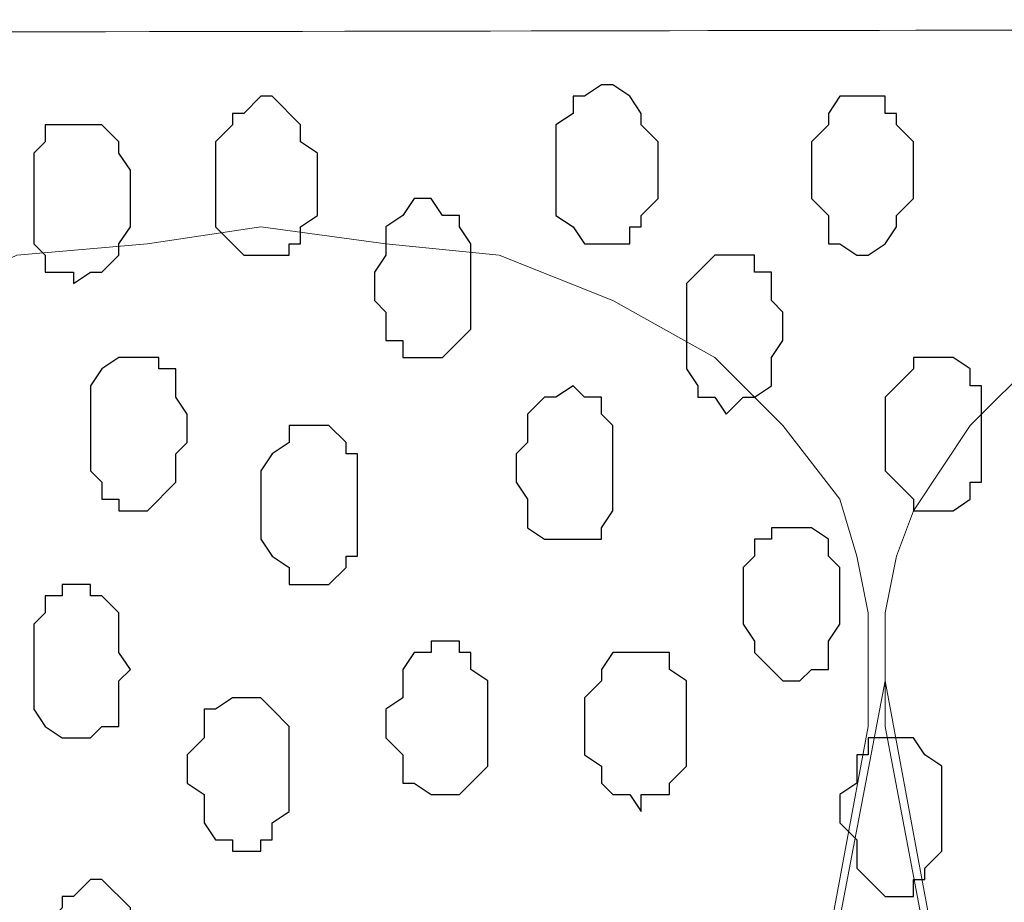
# Model space of a CAD drawing. Units: centimetres. Extents: x -8.5 to 8.6, y -9.6 to 13.4.
# Drawn here: x 5.1 to 5.4, y 0 to 0.3 of the extents above; entities that cross this region are included whole.
import ezdxf

# ---------------------------------------------------------------- set-up
doc = ezdxf.new("R2010")
doc.units = ezdxf.units.CM
doc.header["$MEASUREMENT"] = 0
doc.layers.add('Layer 1', color=7, linetype='Continuous')

msp = doc.modelspace()

# ---------------------------------------------------------------- linework, layer by layer
at = {"layer": 'Layer 1', "lineweight": 9}
for points, knots in [([(-0.63554, 0.43956), (2.54927, 0.43956), (5.83918, 0.43956), (5.83918, 0.43956), (5.83918, 0.43956), (5.83918, 0.43956), (5.83918, 0.30198), (5.83918, 0.30198), (5.83918, 0.30198), (2.61108, 0.29637), (-0.54529, 0.29089)], [0.6210072, 0.6210072, 0.6210072, 0.6210072, 0.75, 0.75, 0.75, 0.75, 1, 1, 1, 1.1277778, 1.1277778, 1.1277778, 1.1277778]), ([(-0.54529, 0.29089), (2.62391, 0.29639), (5.83918, 0.30198), (5.83918, 0.30198), (5.83918, 0.30198), (5.83918, 0.30198), (5.85968, -1.39347), (5.85968, -1.39347), (5.85968, -1.39347), (5.85968, -1.39347), (3.28103, -1.39347), (0.47722, -1.39347)], [0.1221668, 0.1221668, 0.1221668, 0.1221668, 0.25, 0.25, 0.25, 0.25, 0.5, 0.5, 0.5, 0.5, 0.6141201, 0.6141201, 0.6141201, 0.6141201]), ([(5.15549, -1.15429), (5.15549, -1.15429), (5.37774, 0.04163), (5.37774, 0.04163), (5.37774, 0.04163), (5.37774, 0.04163), (5.37774, 0.08396), (5.37774, 0.08396), (5.37774, 0.08396), (5.37774, 0.08396), (5.37351, 0.10513), (5.37351, 0.10513), (5.37351, 0.10513), (5.37351, 0.10513), (5.36716, 0.12629), (5.36716, 0.12629), (5.36716, 0.12629), (5.36716, 0.12629), (5.34599, 0.15381), (5.34599, 0.15381), (5.34599, 0.15381), (5.34599, 0.15381), (5.32059, 0.17921), (5.32059, 0.17921), (5.32059, 0.17921), (5.32059, 0.17921), (5.28249, 0.20038), (5.28249, 0.20038), (5.28249, 0.20038), (5.28249, 0.20038), (5.24016, 0.21731), (5.24016, 0.21731), (5.24016, 0.21731), (5.24016, 0.21731), (5.19783, 0.22154), (5.19783, 0.22154), (5.19783, 0.22154), (5.19783, 0.22154), (5.15126, 0.22789), (5.15126, 0.22789), (5.15126, 0.22789), (5.15126, 0.22789), (5.10893, 0.22154), (5.10893, 0.22154), (5.10893, 0.22154), (5.10893, 0.22154), (5.06024, 0.21731), (5.06024, 0.21731), (5.06024, 0.21731), (5.06024, 0.21731), (5.02426, 0.20038), (5.02426, 0.20038), (5.02426, 0.20038), (5.02426, 0.20038), (4.98616, 0.17921), (4.98616, 0.17921), (4.98616, 0.17921), (4.98616, 0.17921), (4.96076, 0.15381), (4.96076, 0.15381), (4.96076, 0.15381), (4.96076, 0.15381), (4.93959, 0.12206), (4.93959, 0.12206), (4.93959, 0.12206), (4.93959, 0.12206), (4.93324, 0.10513), (4.93324, 0.10513), (4.93324, 0.10513), (4.93324, 0.10513), (4.92901, 0.08396), (4.92901, 0.08396), (4.92901, 0.08396), (4.92901, 0.08396), (4.92901, 0.04163), (4.92901, 0.04163), (4.92901, 0.04163), (4.92901, 0.04163), (5.15549, -1.15429), (5.15549, -1.15429)], [0, 0, 0, 0, 0.05, 0.05, 0.05, 0.05, 0.1, 0.1, 0.1, 0.1, 0.15, 0.15, 0.15, 0.15, 0.2, 0.2, 0.2, 0.2, 0.25, 0.25, 0.25, 0.25, 0.3, 0.3, 0.3, 0.3, 0.35, 0.35, 0.35, 0.35, 0.4, 0.4, 0.4, 0.4, 0.45, 0.45, 0.45, 0.45, 0.5, 0.5, 0.5, 0.5, 0.55, 0.55, 0.55, 0.55, 0.6, 0.6, 0.6, 0.6, 0.65, 0.65, 0.65, 0.65, 0.7, 0.7, 0.7, 0.7, 0.75, 0.75, 0.75, 0.75, 0.8, 0.8, 0.8, 0.8, 0.85, 0.85, 0.85, 0.85, 0.9, 0.9, 0.9, 0.9, 0.95, 0.95, 0.95, 0.95, 1, 1, 1, 1]), ([(5.61058, -1.15429), (5.61058, -1.15429), (5.83494, 0.04163), (5.83494, 0.04163), (5.83494, 0.04163), (5.83494, 0.04163), (5.83918, 0.06279), (5.83918, 0.06279), (5.83918, 0.06279), (5.83918, 0.06279), (5.83494, 0.08396), (5.83494, 0.08396), (5.83494, 0.08396), (5.83494, 0.08396), (5.83494, 0.10513), (5.83494, 0.10513), (5.83494, 0.10513), (5.83494, 0.10513), (5.82436, 0.12206), (5.82436, 0.12206), (5.82436, 0.12206), (5.82436, 0.12206), (5.80108, 0.15381), (5.80108, 0.15381), (5.80108, 0.15381), (5.80108, 0.15381), (5.77568, 0.17921), (5.77568, 0.17921), (5.77568, 0.17921), (5.77568, 0.17921), (5.73758, 0.20038), (5.73758, 0.20038), (5.73758, 0.20038), (5.73758, 0.20038), (5.69524, 0.21731), (5.69524, 0.21731), (5.69524, 0.21731), (5.69524, 0.21731), (5.65291, 0.22154), (5.65291, 0.22154), (5.65291, 0.22154), (5.65291, 0.22154), (5.60634, 0.22789), (5.60634, 0.22789), (5.60634, 0.22789), (5.60634, 0.22789), (5.56401, 0.22154), (5.56401, 0.22154), (5.56401, 0.22154), (5.56401, 0.22154), (5.52168, 0.21731), (5.52168, 0.21731), (5.52168, 0.21731), (5.52168, 0.21731), (5.47934, 0.20038), (5.47934, 0.20038), (5.47934, 0.20038), (5.47934, 0.20038), (5.44124, 0.17921), (5.44124, 0.17921), (5.44124, 0.17921), (5.44124, 0.17921), (5.41584, 0.15381), (5.41584, 0.15381), (5.41584, 0.15381), (5.41584, 0.15381), (5.39468, 0.12206), (5.39468, 0.12206), (5.39468, 0.12206), (5.39468, 0.12206), (5.38833, 0.10513), (5.38833, 0.10513), (5.38833, 0.10513), (5.38833, 0.10513), (5.38409, 0.08396), (5.38409, 0.08396), (5.38409, 0.08396), (5.38409, 0.08396), (5.38409, 0.04163), (5.38409, 0.04163), (5.38409, 0.04163), (5.38409, 0.04163), (5.61058, -1.15429), (5.61058, -1.15429)], [0, 0, 0, 0, 0.047619, 0.047619, 0.047619, 0.047619, 0.095238, 0.095238, 0.095238, 0.095238, 0.142857, 0.142857, 0.142857, 0.142857, 0.190476, 0.190476, 0.190476, 0.190476, 0.238095, 0.238095, 0.238095, 0.238095, 0.285714, 0.285714, 0.285714, 0.285714, 0.333333, 0.333333, 0.333333, 0.333333, 0.380952, 0.380952, 0.380952, 0.380952, 0.428571, 0.428571, 0.428571, 0.428571, 0.47619, 0.47619, 0.47619, 0.47619, 0.52381, 0.52381, 0.52381, 0.52381, 0.571429, 0.571429, 0.571429, 0.571429, 0.619048, 0.619048, 0.619048, 0.619048, 0.666667, 0.666667, 0.666667, 0.666667, 0.714286, 0.714286, 0.714286, 0.714286, 0.761905, 0.761905, 0.761905, 0.761905, 0.809524, 0.809524, 0.809524, 0.809524, 0.857143, 0.857143, 0.857143, 0.857143, 0.904762, 0.904762, 0.904762, 0.904762, 0.952381, 0.952381, 0.952381, 0.952381, 1, 1, 1, 1]), ([(5.38409, 0.05856), (5.38409, 0.05856), (5.60634, -1.13947), (5.60634, -1.13947), (5.60634, -1.13947), (5.60634, -1.13947), (5.60634, -1.18181), (5.60634, -1.18181), (5.60634, -1.18181), (5.60634, -1.18181), (5.59999, -1.20297), (5.59999, -1.20297), (5.59999, -1.20297), (5.59999, -1.20297), (5.59576, -1.21779), (5.59576, -1.21779), (5.59576, -1.21779), (5.59576, -1.21779), (5.57459, -1.24954), (5.57459, -1.24954), (5.57459, -1.24954), (5.57459, -1.24954), (5.54708, -1.27706), (5.54708, -1.27706), (5.54708, -1.27706), (5.54708, -1.27706), (5.51109, -1.29822), (5.51109, -1.29822), (5.51109, -1.29822), (5.51109, -1.29822), (5.46876, -1.30881), (5.46876, -1.30881), (5.46876, -1.30881), (5.46876, -1.30881), (5.42643, -1.31939), (5.42643, -1.31939), (5.42643, -1.31939), (5.42643, -1.31939), (5.37774, -1.32362), (5.37774, -1.32362), (5.37774, -1.32362), (5.37774, -1.32362), (5.33541, -1.31939), (5.33541, -1.31939), (5.33541, -1.31939), (5.33541, -1.31939), (5.28884, -1.30881), (5.28884, -1.30881), (5.28884, -1.30881), (5.28884, -1.30881), (5.25074, -1.29822), (5.25074, -1.29822), (5.25074, -1.29822), (5.25074, -1.29822), (5.21476, -1.27706), (5.21476, -1.27706), (5.21476, -1.27706), (5.21476, -1.27706), (5.18724, -1.24954), (5.18724, -1.24954), (5.18724, -1.24954), (5.18724, -1.24954), (5.16608, -1.21779), (5.16608, -1.21779), (5.16608, -1.21779), (5.16608, -1.21779), (5.16184, -1.20297), (5.16184, -1.20297), (5.16184, -1.20297), (5.16184, -1.20297), (5.15549, -1.18181), (5.15549, -1.18181), (5.15549, -1.18181), (5.15549, -1.18181), (5.15549, -1.13947), (5.15549, -1.13947), (5.15549, -1.13947), (5.15549, -1.13947), (5.38409, 0.05856), (5.38409, 0.05856)], [0, 0, 0, 0, 0.05, 0.05, 0.05, 0.05, 0.1, 0.1, 0.1, 0.1, 0.15, 0.15, 0.15, 0.15, 0.2, 0.2, 0.2, 0.2, 0.25, 0.25, 0.25, 0.25, 0.3, 0.3, 0.3, 0.3, 0.35, 0.35, 0.35, 0.35, 0.4, 0.4, 0.4, 0.4, 0.45, 0.45, 0.45, 0.45, 0.5, 0.5, 0.5, 0.5, 0.55, 0.55, 0.55, 0.55, 0.6, 0.6, 0.6, 0.6, 0.65, 0.65, 0.65, 0.65, 0.7, 0.7, 0.7, 0.7, 0.75, 0.75, 0.75, 0.75, 0.8, 0.8, 0.8, 0.8, 0.85, 0.85, 0.85, 0.85, 0.9, 0.9, 0.9, 0.9, 0.95, 0.95, 0.95, 0.95, 1, 1, 1, 1]), ([(4.92901, 0.05221), (4.92901, 0.05221), (5.15126, -1.14371), (5.15126, -1.14371), (5.15126, -1.14371), (5.15126, -1.14371), (5.15549, -1.16487), (5.15549, -1.16487), (5.15549, -1.16487), (5.15549, -1.16487), (5.15126, -1.18604), (5.15126, -1.18604), (5.15126, -1.18604), (5.15126, -1.18604), (5.14491, -1.20721), (5.14491, -1.20721), (5.14491, -1.20721), (5.14491, -1.20721), (5.14068, -1.22414), (5.14068, -1.22414), (5.14068, -1.22414), (5.14068, -1.22414), (5.11951, -1.25589), (5.11951, -1.25589), (5.11951, -1.25589), (5.11951, -1.25589), (5.09199, -1.28129), (5.09199, -1.28129), (5.09199, -1.28129), (5.09199, -1.28129), (5.05601, -1.29822), (5.05601, -1.29822), (5.05601, -1.29822), (5.05601, -1.29822), (5.01368, -1.31304), (5.01368, -1.31304), (5.01368, -1.31304), (5.01368, -1.31304), (4.97134, -1.32362), (4.97134, -1.32362), (4.97134, -1.32362), (4.97134, -1.32362), (4.88033, -1.32362), (4.88033, -1.32362), (4.88033, -1.32362), (4.88033, -1.32362), (4.83799, -1.31304), (4.83799, -1.31304), (4.83799, -1.31304), (4.83799, -1.31304), (4.79566, -1.29822), (4.79566, -1.29822), (4.79566, -1.29822), (4.79566, -1.29822), (4.75756, -1.28129), (4.75756, -1.28129), (4.75756, -1.28129), (4.75756, -1.28129), (4.73216, -1.25589), (4.73216, -1.25589), (4.73216, -1.25589), (4.73216, -1.25589), (4.71099, -1.22414), (4.71099, -1.22414), (4.71099, -1.22414), (4.71099, -1.22414), (4.70464, -1.20297), (4.70464, -1.20297), (4.70464, -1.20297), (4.70464, -1.20297), (4.70041, -1.18604), (4.70041, -1.18604), (4.70041, -1.18604), (4.70041, -1.18604), (4.70041, -1.14371), (4.70041, -1.14371), (4.70041, -1.14371), (4.70041, -1.14371), (4.92901, 0.05221), (4.92901, 0.05221)], [0, 0, 0, 0, 0.05, 0.05, 0.05, 0.05, 0.1, 0.1, 0.1, 0.1, 0.15, 0.15, 0.15, 0.15, 0.2, 0.2, 0.2, 0.2, 0.25, 0.25, 0.25, 0.25, 0.3, 0.3, 0.3, 0.3, 0.35, 0.35, 0.35, 0.35, 0.4, 0.4, 0.4, 0.4, 0.45, 0.45, 0.45, 0.45, 0.5, 0.5, 0.5, 0.5, 0.55, 0.55, 0.55, 0.55, 0.6, 0.6, 0.6, 0.6, 0.65, 0.65, 0.65, 0.65, 0.7, 0.7, 0.7, 0.7, 0.75, 0.75, 0.75, 0.75, 0.8, 0.8, 0.8, 0.8, 0.85, 0.85, 0.85, 0.85, 0.9, 0.9, 0.9, 0.9, 0.95, 0.95, 0.95, 0.95, 1, 1, 1, 1])]:
    msp.add_open_spline(points, degree=3, knots=knots, dxfattribs=at)
at = {"layer": 'Layer 1', "color": 8}
for points in [[(5.27826, 0.28081), (5.27826, 0.28081), (5.28249, 0.28081), (5.28249, 0.28081), (5.28249, 0.28081), (5.28249, 0.28081), (5.28884, 0.27658), (5.28884, 0.27658), (5.28884, 0.27658), (5.28884, 0.27658), (5.29308, 0.27023), (5.29308, 0.27023), (5.29308, 0.27023), (5.29308, 0.27023), (5.29308, 0.26599), (5.29308, 0.26599), (5.29308, 0.26599), (5.29308, 0.26599), (5.29943, 0.25964), (5.29943, 0.25964), (5.29943, 0.25964), (5.29943, 0.25964), (5.29943, 0.23848), (5.29943, 0.23848), (5.29943, 0.23848), (5.29943, 0.23848), (5.29308, 0.23213), (5.29308, 0.23213), (5.29308, 0.23213), (5.29308, 0.23213), (5.29308, 0.22789), (5.29308, 0.22789), (5.29308, 0.22789), (5.29308, 0.22789), (5.28884, 0.22789), (5.28884, 0.22789), (5.28884, 0.22789), (5.28884, 0.22789), (5.28884, 0.22154), (5.28884, 0.22154), (5.28884, 0.22154), (5.28884, 0.22154), (5.27191, 0.22154), (5.27191, 0.22154), (5.27191, 0.22154), (5.27191, 0.22154), (5.26768, 0.22789), (5.26768, 0.22789), (5.26768, 0.22789), (5.26768, 0.22789), (5.26133, 0.23213), (5.26133, 0.23213), (5.26133, 0.23213), (5.26133, 0.23213), (5.26133, 0.26599), (5.26133, 0.26599), (5.26133, 0.26599), (5.26133, 0.26599), (5.26768, 0.27023), (5.26768, 0.27023), (5.26768, 0.27023), (5.26768, 0.27023), (5.26768, 0.27658), (5.26768, 0.27658), (5.26768, 0.27658), (5.26768, 0.27658), (5.27191, 0.27658), (5.27191, 0.27658), (5.27191, 0.27658), (5.27191, 0.27658), (5.27826, 0.28081), (5.27826, 0.28081)], [(5.10258, 0.17921), (5.10258, 0.17921), (5.11316, 0.17921), (5.11316, 0.17921), (5.11316, 0.17921), (5.11316, 0.17921), (5.11316, 0.17498), (5.11316, 0.17498), (5.11316, 0.17498), (5.11316, 0.17498), (5.11951, 0.17498), (5.11951, 0.17498), (5.11951, 0.17498), (5.11951, 0.17498), (5.11951, 0.16439), (5.11951, 0.16439), (5.11951, 0.16439), (5.11951, 0.16439), (5.12374, 0.15804), (5.12374, 0.15804), (5.12374, 0.15804), (5.12374, 0.15804), (5.12374, 0.14746), (5.12374, 0.14746), (5.12374, 0.14746), (5.12374, 0.14746), (5.11951, 0.14323), (5.11951, 0.14323), (5.11951, 0.14323), (5.11951, 0.14323), (5.11951, 0.13264), (5.11951, 0.13264), (5.11951, 0.13264), (5.11951, 0.13264), (5.10893, 0.12206), (5.10893, 0.12206), (5.10893, 0.12206), (5.10893, 0.12206), (5.09834, 0.12206), (5.09834, 0.12206), (5.09834, 0.12206), (5.09834, 0.12206), (5.09834, 0.12629), (5.09834, 0.12629), (5.09834, 0.12629), (5.09834, 0.12629), (5.09199, 0.12629), (5.09199, 0.12629), (5.09199, 0.12629), (5.09199, 0.12629), (5.09199, 0.13264), (5.09199, 0.13264), (5.09199, 0.13264), (5.09199, 0.13264), (5.08776, 0.13688), (5.08776, 0.13688), (5.08776, 0.13688), (5.08776, 0.13688), (5.08776, 0.16863), (5.08776, 0.16863), (5.08776, 0.16863), (5.08776, 0.16863), (5.09199, 0.17498), (5.09199, 0.17498), (5.09199, 0.17498), (5.09199, 0.17498), (5.09834, 0.17921), (5.09834, 0.17921), (5.09834, 0.17921), (5.09834, 0.17921), (5.10258, 0.17921), (5.10258, 0.17921)]]:
    msp.add_open_spline(points, degree=3, knots=[0, 0, 0, 0, 0.055556, 0.055556, 0.055556, 0.055556, 0.111111, 0.111111, 0.111111, 0.111111, 0.166667, 0.166667, 0.166667, 0.166667, 0.222222, 0.222222, 0.222222, 0.222222, 0.277778, 0.277778, 0.277778, 0.277778, 0.333333, 0.333333, 0.333333, 0.333333, 0.388889, 0.388889, 0.388889, 0.388889, 0.444444, 0.444444, 0.444444, 0.444444, 0.5, 0.5, 0.5, 0.5, 0.555556, 0.555556, 0.555556, 0.555556, 0.611111, 0.611111, 0.611111, 0.611111, 0.666667, 0.666667, 0.666667, 0.666667, 0.722222, 0.722222, 0.722222, 0.722222, 0.777778, 0.777778, 0.777778, 0.777778, 0.833333, 0.833333, 0.833333, 0.833333, 0.888889, 0.888889, 0.888889, 0.888889, 0.944444, 0.944444, 0.944444, 0.944444, 1, 1, 1, 1], dxfattribs=at)
at = {"layer": 'Layer 1', "color": 253}
for points, knots in [([(5.15126, 0.27658), (5.15126, 0.27658), (5.15549, 0.27658), (5.15549, 0.27658), (5.15549, 0.27658), (5.15549, 0.27658), (5.16608, 0.26599), (5.16608, 0.26599), (5.16608, 0.26599), (5.16608, 0.26599), (5.16608, 0.25964), (5.16608, 0.25964), (5.16608, 0.25964), (5.16608, 0.25964), (5.17243, 0.25541), (5.17243, 0.25541), (5.17243, 0.25541), (5.17243, 0.25541), (5.17243, 0.23213), (5.17243, 0.23213), (5.17243, 0.23213), (5.17243, 0.23213), (5.16608, 0.22789), (5.16608, 0.22789), (5.16608, 0.22789), (5.16608, 0.22789), (5.16608, 0.22154), (5.16608, 0.22154), (5.16608, 0.22154), (5.16608, 0.22154), (5.16184, 0.22154), (5.16184, 0.22154), (5.16184, 0.22154), (5.16184, 0.22154), (5.16184, 0.21731), (5.16184, 0.21731), (5.16184, 0.21731), (5.16184, 0.21731), (5.14491, 0.21731), (5.14491, 0.21731), (5.14491, 0.21731), (5.14491, 0.21731), (5.14068, 0.22154), (5.14068, 0.22154), (5.14068, 0.22154), (5.14068, 0.22154), (5.13433, 0.22789), (5.13433, 0.22789), (5.13433, 0.22789), (5.13433, 0.22789), (5.13433, 0.25964), (5.13433, 0.25964), (5.13433, 0.25964), (5.13433, 0.25964), (5.14068, 0.26599), (5.14068, 0.26599), (5.14068, 0.26599), (5.14068, 0.26599), (5.14068, 0.27023), (5.14068, 0.27023), (5.14068, 0.27023), (5.14068, 0.27023), (5.14491, 0.27023), (5.14491, 0.27023), (5.14491, 0.27023), (5.14491, 0.27023), (5.15126, 0.27658), (5.15126, 0.27658)], [0, 0, 0, 0, 0.058824, 0.058824, 0.058824, 0.058824, 0.117647, 0.117647, 0.117647, 0.117647, 0.176471, 0.176471, 0.176471, 0.176471, 0.235294, 0.235294, 0.235294, 0.235294, 0.294118, 0.294118, 0.294118, 0.294118, 0.352941, 0.352941, 0.352941, 0.352941, 0.411765, 0.411765, 0.411765, 0.411765, 0.470588, 0.470588, 0.470588, 0.470588, 0.529412, 0.529412, 0.529412, 0.529412, 0.588235, 0.588235, 0.588235, 0.588235, 0.647059, 0.647059, 0.647059, 0.647059, 0.705882, 0.705882, 0.705882, 0.705882, 0.764706, 0.764706, 0.764706, 0.764706, 0.823529, 0.823529, 0.823529, 0.823529, 0.882353, 0.882353, 0.882353, 0.882353, 0.941176, 0.941176, 0.941176, 0.941176, 1, 1, 1, 1]), ([(5.37351, 0.27658), (5.37351, 0.27658), (5.38409, 0.27658), (5.38409, 0.27658), (5.38409, 0.27658), (5.38409, 0.27658), (5.38409, 0.27023), (5.38409, 0.27023), (5.38409, 0.27023), (5.38409, 0.27023), (5.38833, 0.27023), (5.38833, 0.27023), (5.38833, 0.27023), (5.38833, 0.27023), (5.38833, 0.26599), (5.38833, 0.26599), (5.38833, 0.26599), (5.38833, 0.26599), (5.39468, 0.25964), (5.39468, 0.25964), (5.39468, 0.25964), (5.39468, 0.25964), (5.39468, 0.23848), (5.39468, 0.23848), (5.39468, 0.23848), (5.39468, 0.23848), (5.38833, 0.23213), (5.38833, 0.23213), (5.38833, 0.23213), (5.38833, 0.23213), (5.38833, 0.22789), (5.38833, 0.22789), (5.38833, 0.22789), (5.38833, 0.22789), (5.38409, 0.22154), (5.38409, 0.22154), (5.38409, 0.22154), (5.38409, 0.22154), (5.37774, 0.21731), (5.37774, 0.21731), (5.37774, 0.21731), (5.37774, 0.21731), (5.37351, 0.21731), (5.37351, 0.21731), (5.37351, 0.21731), (5.37351, 0.21731), (5.36716, 0.22154), (5.36716, 0.22154), (5.36716, 0.22154), (5.36716, 0.22154), (5.36293, 0.22154), (5.36293, 0.22154), (5.36293, 0.22154), (5.36293, 0.22154), (5.36293, 0.23213), (5.36293, 0.23213), (5.36293, 0.23213), (5.36293, 0.23213), (5.35658, 0.23848), (5.35658, 0.23848), (5.35658, 0.23848), (5.35658, 0.23848), (5.35658, 0.25964), (5.35658, 0.25964), (5.35658, 0.25964), (5.35658, 0.25964), (5.36293, 0.26599), (5.36293, 0.26599), (5.36293, 0.26599), (5.36293, 0.26599), (5.36293, 0.27023), (5.36293, 0.27023), (5.36293, 0.27023), (5.36293, 0.27023), (5.36716, 0.27658), (5.36716, 0.27658), (5.36716, 0.27658), (5.36716, 0.27658), (5.37351, 0.27658), (5.37351, 0.27658)], [0, 0, 0, 0, 0.05, 0.05, 0.05, 0.05, 0.1, 0.1, 0.1, 0.1, 0.15, 0.15, 0.15, 0.15, 0.2, 0.2, 0.2, 0.2, 0.25, 0.25, 0.25, 0.25, 0.3, 0.3, 0.3, 0.3, 0.35, 0.35, 0.35, 0.35, 0.4, 0.4, 0.4, 0.4, 0.45, 0.45, 0.45, 0.45, 0.5, 0.5, 0.5, 0.5, 0.55, 0.55, 0.55, 0.55, 0.6, 0.6, 0.6, 0.6, 0.65, 0.65, 0.65, 0.65, 0.7, 0.7, 0.7, 0.7, 0.75, 0.75, 0.75, 0.75, 0.8, 0.8, 0.8, 0.8, 0.85, 0.85, 0.85, 0.85, 0.9, 0.9, 0.9, 0.9, 0.95, 0.95, 0.95, 0.95, 1, 1, 1, 1]), ([(5.08141, 0.26599), (5.08141, 0.26599), (5.09199, 0.26599), (5.09199, 0.26599), (5.09199, 0.26599), (5.09199, 0.26599), (5.09834, 0.25964), (5.09834, 0.25964), (5.09834, 0.25964), (5.09834, 0.25964), (5.09834, 0.25541), (5.09834, 0.25541), (5.09834, 0.25541), (5.09834, 0.25541), (5.10258, 0.24906), (5.10258, 0.24906), (5.10258, 0.24906), (5.10258, 0.24906), (5.10258, 0.22789), (5.10258, 0.22789), (5.10258, 0.22789), (5.10258, 0.22789), (5.09834, 0.22154), (5.09834, 0.22154), (5.09834, 0.22154), (5.09834, 0.22154), (5.09834, 0.21731), (5.09834, 0.21731), (5.09834, 0.21731), (5.09834, 0.21731), (5.09199, 0.21096), (5.09199, 0.21096), (5.09199, 0.21096), (5.09199, 0.21096), (5.08776, 0.21096), (5.08776, 0.21096), (5.08776, 0.21096), (5.08776, 0.21096), (5.08141, 0.20673), (5.08141, 0.20673), (5.08141, 0.20673), (5.08141, 0.20673), (5.08141, 0.21096), (5.08141, 0.21096), (5.08141, 0.21096), (5.08141, 0.21096), (5.07083, 0.21096), (5.07083, 0.21096), (5.07083, 0.21096), (5.07083, 0.21096), (5.07083, 0.21731), (5.07083, 0.21731), (5.07083, 0.21731), (5.07083, 0.21731), (5.06659, 0.22154), (5.06659, 0.22154), (5.06659, 0.22154), (5.06659, 0.22154), (5.06659, 0.25541), (5.06659, 0.25541), (5.06659, 0.25541), (5.06659, 0.25541), (5.07083, 0.25964), (5.07083, 0.25964), (5.07083, 0.25964), (5.07083, 0.25964), (5.07083, 0.26599), (5.07083, 0.26599), (5.07083, 0.26599), (5.07083, 0.26599), (5.08141, 0.26599), (5.08141, 0.26599)], [0, 0, 0, 0, 0.055556, 0.055556, 0.055556, 0.055556, 0.111111, 0.111111, 0.111111, 0.111111, 0.166667, 0.166667, 0.166667, 0.166667, 0.222222, 0.222222, 0.222222, 0.222222, 0.277778, 0.277778, 0.277778, 0.277778, 0.333333, 0.333333, 0.333333, 0.333333, 0.388889, 0.388889, 0.388889, 0.388889, 0.444444, 0.444444, 0.444444, 0.444444, 0.5, 0.5, 0.5, 0.5, 0.555556, 0.555556, 0.555556, 0.555556, 0.611111, 0.611111, 0.611111, 0.611111, 0.666667, 0.666667, 0.666667, 0.666667, 0.722222, 0.722222, 0.722222, 0.722222, 0.777778, 0.777778, 0.777778, 0.777778, 0.833333, 0.833333, 0.833333, 0.833333, 0.888889, 0.888889, 0.888889, 0.888889, 0.944444, 0.944444, 0.944444, 0.944444, 1, 1, 1, 1]), ([(5.32483, 0.21731), (5.32483, 0.21731), (5.33541, 0.21731), (5.33541, 0.21731), (5.33541, 0.21731), (5.33541, 0.21731), (5.33541, 0.21096), (5.33541, 0.21096), (5.33541, 0.21096), (5.33541, 0.21096), (5.34176, 0.21096), (5.34176, 0.21096), (5.34176, 0.21096), (5.34176, 0.21096), (5.34176, 0.20038), (5.34176, 0.20038), (5.34176, 0.20038), (5.34176, 0.20038), (5.34599, 0.19614), (5.34599, 0.19614), (5.34599, 0.19614), (5.34599, 0.19614), (5.34599, 0.18556), (5.34599, 0.18556), (5.34599, 0.18556), (5.34599, 0.18556), (5.34176, 0.17921), (5.34176, 0.17921), (5.34176, 0.17921), (5.34176, 0.17921), (5.34176, 0.16863), (5.34176, 0.16863), (5.34176, 0.16863), (5.34176, 0.16863), (5.33541, 0.16439), (5.33541, 0.16439), (5.33541, 0.16439), (5.33541, 0.16439), (5.33118, 0.16439), (5.33118, 0.16439), (5.33118, 0.16439), (5.33118, 0.16439), (5.32483, 0.15804), (5.32483, 0.15804), (5.32483, 0.15804), (5.32483, 0.15804), (5.32059, 0.16439), (5.32059, 0.16439), (5.32059, 0.16439), (5.32059, 0.16439), (5.31424, 0.16439), (5.31424, 0.16439), (5.31424, 0.16439), (5.31424, 0.16439), (5.31424, 0.16863), (5.31424, 0.16863), (5.31424, 0.16863), (5.31424, 0.16863), (5.31001, 0.17498), (5.31001, 0.17498), (5.31001, 0.17498), (5.31001, 0.17498), (5.31001, 0.20673), (5.31001, 0.20673), (5.31001, 0.20673), (5.31001, 0.20673), (5.31424, 0.21096), (5.31424, 0.21096), (5.31424, 0.21096), (5.31424, 0.21096), (5.32059, 0.21731), (5.32059, 0.21731), (5.32059, 0.21731), (5.32059, 0.21731), (5.32483, 0.21731), (5.32483, 0.21731)], [0, 0, 0, 0, 0.052632, 0.052632, 0.052632, 0.052632, 0.105263, 0.105263, 0.105263, 0.105263, 0.157895, 0.157895, 0.157895, 0.157895, 0.210526, 0.210526, 0.210526, 0.210526, 0.263158, 0.263158, 0.263158, 0.263158, 0.315789, 0.315789, 0.315789, 0.315789, 0.368421, 0.368421, 0.368421, 0.368421, 0.421053, 0.421053, 0.421053, 0.421053, 0.473684, 0.473684, 0.473684, 0.473684, 0.526316, 0.526316, 0.526316, 0.526316, 0.578947, 0.578947, 0.578947, 0.578947, 0.631579, 0.631579, 0.631579, 0.631579, 0.684211, 0.684211, 0.684211, 0.684211, 0.736842, 0.736842, 0.736842, 0.736842, 0.789474, 0.789474, 0.789474, 0.789474, 0.842105, 0.842105, 0.842105, 0.842105, 0.894737, 0.894737, 0.894737, 0.894737, 0.947368, 0.947368, 0.947368, 0.947368, 1, 1, 1, 1]), ([(5.40526, 0.17921), (5.40526, 0.17921), (5.40949, 0.17921), (5.40949, 0.17921), (5.40949, 0.17921), (5.40949, 0.17921), (5.41584, 0.17498), (5.41584, 0.17498), (5.41584, 0.17498), (5.41584, 0.17498), (5.41584, 0.16863), (5.41584, 0.16863), (5.41584, 0.16863), (5.41584, 0.16863), (5.42008, 0.16863), (5.42008, 0.16863), (5.42008, 0.16863), (5.42008, 0.16863), (5.42008, 0.13264), (5.42008, 0.13264), (5.42008, 0.13264), (5.42008, 0.13264), (5.41584, 0.13264), (5.41584, 0.13264), (5.41584, 0.13264), (5.41584, 0.13264), (5.41584, 0.12629), (5.41584, 0.12629), (5.41584, 0.12629), (5.41584, 0.12629), (5.40949, 0.12206), (5.40949, 0.12206), (5.40949, 0.12206), (5.40949, 0.12206), (5.39468, 0.12206), (5.39468, 0.12206), (5.39468, 0.12206), (5.39468, 0.12206), (5.39468, 0.12629), (5.39468, 0.12629), (5.39468, 0.12629), (5.39468, 0.12629), (5.38409, 0.13688), (5.38409, 0.13688), (5.38409, 0.13688), (5.38409, 0.13688), (5.38409, 0.16439), (5.38409, 0.16439), (5.38409, 0.16439), (5.38409, 0.16439), (5.38833, 0.16863), (5.38833, 0.16863), (5.38833, 0.16863), (5.38833, 0.16863), (5.39468, 0.17498), (5.39468, 0.17498), (5.39468, 0.17498), (5.39468, 0.17498), (5.39468, 0.17921), (5.39468, 0.17921), (5.39468, 0.17921), (5.39468, 0.17921), (5.40526, 0.17921), (5.40526, 0.17921)], [0, 0, 0, 0, 0.0625, 0.0625, 0.0625, 0.0625, 0.125, 0.125, 0.125, 0.125, 0.1875, 0.1875, 0.1875, 0.1875, 0.25, 0.25, 0.25, 0.25, 0.3125, 0.3125, 0.3125, 0.3125, 0.375, 0.375, 0.375, 0.375, 0.4375, 0.4375, 0.4375, 0.4375, 0.5, 0.5, 0.5, 0.5, 0.5625, 0.5625, 0.5625, 0.5625, 0.625, 0.625, 0.625, 0.625, 0.6875, 0.6875, 0.6875, 0.6875, 0.75, 0.75, 0.75, 0.75, 0.8125, 0.8125, 0.8125, 0.8125, 0.875, 0.875, 0.875, 0.875, 0.9375, 0.9375, 0.9375, 0.9375, 1, 1, 1, 1]), ([(5.26768, 0.16863), (5.26768, 0.16863), (5.27191, 0.16439), (5.27191, 0.16439), (5.27191, 0.16439), (5.27191, 0.16439), (5.27826, 0.16439), (5.27826, 0.16439), (5.27826, 0.16439), (5.27826, 0.16439), (5.27826, 0.15804), (5.27826, 0.15804), (5.27826, 0.15804), (5.27826, 0.15804), (5.28249, 0.15381), (5.28249, 0.15381), (5.28249, 0.15381), (5.28249, 0.15381), (5.28249, 0.12206), (5.28249, 0.12206), (5.28249, 0.12206), (5.28249, 0.12206), (5.27826, 0.11571), (5.27826, 0.11571), (5.27826, 0.11571), (5.27826, 0.11571), (5.27826, 0.11148), (5.27826, 0.11148), (5.27826, 0.11148), (5.27826, 0.11148), (5.25709, 0.11148), (5.25709, 0.11148), (5.25709, 0.11148), (5.25709, 0.11148), (5.25074, 0.11571), (5.25074, 0.11571), (5.25074, 0.11571), (5.25074, 0.11571), (5.25074, 0.12629), (5.25074, 0.12629), (5.25074, 0.12629), (5.25074, 0.12629), (5.24651, 0.13264), (5.24651, 0.13264), (5.24651, 0.13264), (5.24651, 0.13264), (5.24651, 0.14323), (5.24651, 0.14323), (5.24651, 0.14323), (5.24651, 0.14323), (5.25074, 0.14746), (5.25074, 0.14746), (5.25074, 0.14746), (5.25074, 0.14746), (5.25074, 0.15804), (5.25074, 0.15804), (5.25074, 0.15804), (5.25074, 0.15804), (5.25709, 0.16439), (5.25709, 0.16439), (5.25709, 0.16439), (5.25709, 0.16439), (5.26133, 0.16439), (5.26133, 0.16439), (5.26133, 0.16439), (5.26133, 0.16439), (5.26768, 0.16863), (5.26768, 0.16863)], [0, 0, 0, 0, 0.058824, 0.058824, 0.058824, 0.058824, 0.117647, 0.117647, 0.117647, 0.117647, 0.176471, 0.176471, 0.176471, 0.176471, 0.235294, 0.235294, 0.235294, 0.235294, 0.294118, 0.294118, 0.294118, 0.294118, 0.352941, 0.352941, 0.352941, 0.352941, 0.411765, 0.411765, 0.411765, 0.411765, 0.470588, 0.470588, 0.470588, 0.470588, 0.529412, 0.529412, 0.529412, 0.529412, 0.588235, 0.588235, 0.588235, 0.588235, 0.647059, 0.647059, 0.647059, 0.647059, 0.705882, 0.705882, 0.705882, 0.705882, 0.764706, 0.764706, 0.764706, 0.764706, 0.823529, 0.823529, 0.823529, 0.823529, 0.882353, 0.882353, 0.882353, 0.882353, 0.941176, 0.941176, 0.941176, 0.941176, 1, 1, 1, 1]), ([(5.17243, 0.15381), (5.17243, 0.15381), (5.17666, 0.15381), (5.17666, 0.15381), (5.17666, 0.15381), (5.17666, 0.15381), (5.18301, 0.14746), (5.18301, 0.14746), (5.18301, 0.14746), (5.18301, 0.14746), (5.18301, 0.14323), (5.18301, 0.14323), (5.18301, 0.14323), (5.18301, 0.14323), (5.18724, 0.14323), (5.18724, 0.14323), (5.18724, 0.14323), (5.18724, 0.14323), (5.18724, 0.10513), (5.18724, 0.10513), (5.18724, 0.10513), (5.18724, 0.10513), (5.18301, 0.10513), (5.18301, 0.10513), (5.18301, 0.10513), (5.18301, 0.10513), (5.18301, 0.10089), (5.18301, 0.10089), (5.18301, 0.10089), (5.18301, 0.10089), (5.17666, 0.09454), (5.17666, 0.09454), (5.17666, 0.09454), (5.17666, 0.09454), (5.16184, 0.09454), (5.16184, 0.09454), (5.16184, 0.09454), (5.16184, 0.09454), (5.16184, 0.10089), (5.16184, 0.10089), (5.16184, 0.10089), (5.16184, 0.10089), (5.15549, 0.10513), (5.15549, 0.10513), (5.15549, 0.10513), (5.15549, 0.10513), (5.15126, 0.11148), (5.15126, 0.11148), (5.15126, 0.11148), (5.15126, 0.11148), (5.15126, 0.13688), (5.15126, 0.13688), (5.15126, 0.13688), (5.15126, 0.13688), (5.15549, 0.14323), (5.15549, 0.14323), (5.15549, 0.14323), (5.15549, 0.14323), (5.16184, 0.14746), (5.16184, 0.14746), (5.16184, 0.14746), (5.16184, 0.14746), (5.16184, 0.15381), (5.16184, 0.15381), (5.16184, 0.15381), (5.16184, 0.15381), (5.17243, 0.15381), (5.17243, 0.15381)], [0, 0, 0, 0, 0.058824, 0.058824, 0.058824, 0.058824, 0.117647, 0.117647, 0.117647, 0.117647, 0.176471, 0.176471, 0.176471, 0.176471, 0.235294, 0.235294, 0.235294, 0.235294, 0.294118, 0.294118, 0.294118, 0.294118, 0.352941, 0.352941, 0.352941, 0.352941, 0.411765, 0.411765, 0.411765, 0.411765, 0.470588, 0.470588, 0.470588, 0.470588, 0.529412, 0.529412, 0.529412, 0.529412, 0.588235, 0.588235, 0.588235, 0.588235, 0.647059, 0.647059, 0.647059, 0.647059, 0.705882, 0.705882, 0.705882, 0.705882, 0.764706, 0.764706, 0.764706, 0.764706, 0.823529, 0.823529, 0.823529, 0.823529, 0.882353, 0.882353, 0.882353, 0.882353, 0.941176, 0.941176, 0.941176, 0.941176, 1, 1, 1, 1]), ([(5.35234, 0.11571), (5.35234, 0.11571), (5.35658, 0.11571), (5.35658, 0.11571), (5.35658, 0.11571), (5.35658, 0.11571), (5.36293, 0.11148), (5.36293, 0.11148), (5.36293, 0.11148), (5.36293, 0.11148), (5.36293, 0.10513), (5.36293, 0.10513), (5.36293, 0.10513), (5.36293, 0.10513), (5.36716, 0.10089), (5.36716, 0.10089), (5.36716, 0.10089), (5.36716, 0.10089), (5.36716, 0.07973), (5.36716, 0.07973), (5.36716, 0.07973), (5.36716, 0.07973), (5.36293, 0.07338), (5.36293, 0.07338), (5.36293, 0.07338), (5.36293, 0.07338), (5.36293, 0.06279), (5.36293, 0.06279), (5.36293, 0.06279), (5.36293, 0.06279), (5.35658, 0.06279), (5.35658, 0.06279), (5.35658, 0.06279), (5.35658, 0.06279), (5.35234, 0.05856), (5.35234, 0.05856), (5.35234, 0.05856), (5.35234, 0.05856), (5.34599, 0.05856), (5.34599, 0.05856), (5.34599, 0.05856), (5.34599, 0.05856), (5.34176, 0.06279), (5.34176, 0.06279), (5.34176, 0.06279), (5.34176, 0.06279), (5.33541, 0.06914), (5.33541, 0.06914), (5.33541, 0.06914), (5.33541, 0.06914), (5.33541, 0.07338), (5.33541, 0.07338), (5.33541, 0.07338), (5.33541, 0.07338), (5.33118, 0.07973), (5.33118, 0.07973), (5.33118, 0.07973), (5.33118, 0.07973), (5.33118, 0.10089), (5.33118, 0.10089), (5.33118, 0.10089), (5.33118, 0.10089), (5.33541, 0.10513), (5.33541, 0.10513), (5.33541, 0.10513), (5.33541, 0.10513), (5.33541, 0.11148), (5.33541, 0.11148), (5.33541, 0.11148), (5.33541, 0.11148), (5.34176, 0.11148), (5.34176, 0.11148), (5.34176, 0.11148), (5.34176, 0.11148), (5.34176, 0.11571), (5.34176, 0.11571), (5.34176, 0.11571), (5.34176, 0.11571), (5.35234, 0.11571), (5.35234, 0.11571)], [0, 0, 0, 0, 0.05, 0.05, 0.05, 0.05, 0.1, 0.1, 0.1, 0.1, 0.15, 0.15, 0.15, 0.15, 0.2, 0.2, 0.2, 0.2, 0.25, 0.25, 0.25, 0.25, 0.3, 0.3, 0.3, 0.3, 0.35, 0.35, 0.35, 0.35, 0.4, 0.4, 0.4, 0.4, 0.45, 0.45, 0.45, 0.45, 0.5, 0.5, 0.5, 0.5, 0.55, 0.55, 0.55, 0.55, 0.6, 0.6, 0.6, 0.6, 0.65, 0.65, 0.65, 0.65, 0.7, 0.7, 0.7, 0.7, 0.75, 0.75, 0.75, 0.75, 0.8, 0.8, 0.8, 0.8, 0.85, 0.85, 0.85, 0.85, 0.9, 0.9, 0.9, 0.9, 0.95, 0.95, 0.95, 0.95, 1, 1, 1, 1]), ([(5.21899, 0.07338), (5.21899, 0.07338), (5.22534, 0.07338), (5.22534, 0.07338), (5.22534, 0.07338), (5.22534, 0.07338), (5.22534, 0.06914), (5.22534, 0.06914), (5.22534, 0.06914), (5.22534, 0.06914), (5.22958, 0.06914), (5.22958, 0.06914), (5.22958, 0.06914), (5.22958, 0.06914), (5.22958, 0.06279), (5.22958, 0.06279), (5.22958, 0.06279), (5.22958, 0.06279), (5.23593, 0.05856), (5.23593, 0.05856), (5.23593, 0.05856), (5.23593, 0.05856), (5.23593, 0.02681), (5.23593, 0.02681), (5.23593, 0.02681), (5.23593, 0.02681), (5.22534, 0.01623), (5.22534, 0.01623), (5.22534, 0.01623), (5.22534, 0.01623), (5.21476, 0.01623), (5.21476, 0.01623), (5.21476, 0.01623), (5.21476, 0.01623), (5.20841, 0.02046), (5.20841, 0.02046), (5.20841, 0.02046), (5.20841, 0.02046), (5.20418, 0.02046), (5.20418, 0.02046), (5.20418, 0.02046), (5.20418, 0.02046), (5.20418, 0.03104), (5.20418, 0.03104), (5.20418, 0.03104), (5.20418, 0.03104), (5.19783, 0.03739), (5.19783, 0.03739), (5.19783, 0.03739), (5.19783, 0.03739), (5.19783, 0.04798), (5.19783, 0.04798), (5.19783, 0.04798), (5.19783, 0.04798), (5.20418, 0.05221), (5.20418, 0.05221), (5.20418, 0.05221), (5.20418, 0.05221), (5.20418, 0.06279), (5.20418, 0.06279), (5.20418, 0.06279), (5.20418, 0.06279), (5.20841, 0.06914), (5.20841, 0.06914), (5.20841, 0.06914), (5.20841, 0.06914), (5.21476, 0.06914), (5.21476, 0.06914), (5.21476, 0.06914), (5.21476, 0.06914), (5.21476, 0.07338), (5.21476, 0.07338), (5.21476, 0.07338), (5.21476, 0.07338), (5.21899, 0.07338), (5.21899, 0.07338)], [0, 0, 0, 0, 0.052632, 0.052632, 0.052632, 0.052632, 0.105263, 0.105263, 0.105263, 0.105263, 0.157895, 0.157895, 0.157895, 0.157895, 0.210526, 0.210526, 0.210526, 0.210526, 0.263158, 0.263158, 0.263158, 0.263158, 0.315789, 0.315789, 0.315789, 0.315789, 0.368421, 0.368421, 0.368421, 0.368421, 0.421053, 0.421053, 0.421053, 0.421053, 0.473684, 0.473684, 0.473684, 0.473684, 0.526316, 0.526316, 0.526316, 0.526316, 0.578947, 0.578947, 0.578947, 0.578947, 0.631579, 0.631579, 0.631579, 0.631579, 0.684211, 0.684211, 0.684211, 0.684211, 0.736842, 0.736842, 0.736842, 0.736842, 0.789474, 0.789474, 0.789474, 0.789474, 0.842105, 0.842105, 0.842105, 0.842105, 0.894737, 0.894737, 0.894737, 0.894737, 0.947368, 0.947368, 0.947368, 0.947368, 1, 1, 1, 1]), ([(5.29308, 0.06914), (5.29308, 0.06914), (5.30366, 0.06914), (5.30366, 0.06914), (5.30366, 0.06914), (5.30366, 0.06914), (5.30366, 0.06279), (5.30366, 0.06279), (5.30366, 0.06279), (5.30366, 0.06279), (5.31001, 0.05856), (5.31001, 0.05856), (5.31001, 0.05856), (5.31001, 0.05856), (5.31001, 0.02681), (5.31001, 0.02681), (5.31001, 0.02681), (5.31001, 0.02681), (5.30366, 0.02046), (5.30366, 0.02046), (5.30366, 0.02046), (5.30366, 0.02046), (5.30366, 0.01623), (5.30366, 0.01623), (5.30366, 0.01623), (5.30366, 0.01623), (5.29308, 0.01623), (5.29308, 0.01623), (5.29308, 0.01623), (5.29308, 0.01623), (5.29308, 0.00988), (5.29308, 0.00988), (5.29308, 0.00988), (5.29308, 0.00988), (5.28884, 0.01623), (5.28884, 0.01623), (5.28884, 0.01623), (5.28884, 0.01623), (5.28249, 0.01623), (5.28249, 0.01623), (5.28249, 0.01623), (5.28249, 0.01623), (5.27826, 0.02046), (5.27826, 0.02046), (5.27826, 0.02046), (5.27826, 0.02046), (5.27826, 0.02681), (5.27826, 0.02681), (5.27826, 0.02681), (5.27826, 0.02681), (5.27191, 0.03104), (5.27191, 0.03104), (5.27191, 0.03104), (5.27191, 0.03104), (5.27191, 0.05221), (5.27191, 0.05221), (5.27191, 0.05221), (5.27191, 0.05221), (5.27826, 0.05856), (5.27826, 0.05856), (5.27826, 0.05856), (5.27826, 0.05856), (5.27826, 0.06279), (5.27826, 0.06279), (5.27826, 0.06279), (5.27826, 0.06279), (5.28249, 0.06914), (5.28249, 0.06914), (5.28249, 0.06914), (5.28249, 0.06914), (5.29308, 0.06914), (5.29308, 0.06914)], [0, 0, 0, 0, 0.055556, 0.055556, 0.055556, 0.055556, 0.111111, 0.111111, 0.111111, 0.111111, 0.166667, 0.166667, 0.166667, 0.166667, 0.222222, 0.222222, 0.222222, 0.222222, 0.277778, 0.277778, 0.277778, 0.277778, 0.333333, 0.333333, 0.333333, 0.333333, 0.388889, 0.388889, 0.388889, 0.388889, 0.444444, 0.444444, 0.444444, 0.444444, 0.5, 0.5, 0.5, 0.5, 0.555556, 0.555556, 0.555556, 0.555556, 0.611111, 0.611111, 0.611111, 0.611111, 0.666667, 0.666667, 0.666667, 0.666667, 0.722222, 0.722222, 0.722222, 0.722222, 0.777778, 0.777778, 0.777778, 0.777778, 0.833333, 0.833333, 0.833333, 0.833333, 0.888889, 0.888889, 0.888889, 0.888889, 0.944444, 0.944444, 0.944444, 0.944444, 1, 1, 1, 1]), ([(5.14491, 0.05221), (5.14491, 0.05221), (5.15126, 0.05221), (5.15126, 0.05221), (5.15126, 0.05221), (5.15126, 0.05221), (5.15549, 0.04798), (5.15549, 0.04798), (5.15549, 0.04798), (5.15549, 0.04798), (5.16184, 0.04163), (5.16184, 0.04163), (5.16184, 0.04163), (5.16184, 0.04163), (5.16184, 0.00988), (5.16184, 0.00988), (5.16184, 0.00988), (5.16184, 0.00988), (5.15549, 0.00564), (5.15549, 0.00564), (5.15549, 0.00564), (5.15549, 0.00564), (5.15549, -0.00071), (5.15549, -0.00071), (5.15549, -0.00071), (5.15549, -0.00071), (5.15126, -0.00071), (5.15126, -0.00071), (5.15126, -0.00071), (5.15126, -0.00071), (5.15126, -0.00494), (5.15126, -0.00494), (5.15126, -0.00494), (5.15126, -0.00494), (5.14068, -0.00494), (5.14068, -0.00494), (5.14068, -0.00494), (5.14068, -0.00494), (5.14068, -0.00071), (5.14068, -0.00071), (5.14068, -0.00071), (5.14068, -0.00071), (5.13433, -0.00071), (5.13433, -0.00071), (5.13433, -0.00071), (5.13433, -0.00071), (5.13009, 0.00564), (5.13009, 0.00564), (5.13009, 0.00564), (5.13009, 0.00564), (5.13009, 0.01623), (5.13009, 0.01623), (5.13009, 0.01623), (5.13009, 0.01623), (5.12374, 0.02046), (5.12374, 0.02046), (5.12374, 0.02046), (5.12374, 0.02046), (5.12374, 0.03104), (5.12374, 0.03104), (5.12374, 0.03104), (5.12374, 0.03104), (5.13009, 0.03739), (5.13009, 0.03739), (5.13009, 0.03739), (5.13009, 0.03739), (5.13009, 0.04798), (5.13009, 0.04798), (5.13009, 0.04798), (5.13009, 0.04798), (5.13433, 0.04798), (5.13433, 0.04798), (5.13433, 0.04798), (5.13433, 0.04798), (5.14068, 0.05221), (5.14068, 0.05221), (5.14068, 0.05221), (5.14068, 0.05221), (5.14491, 0.05221), (5.14491, 0.05221)], [0, 0, 0, 0, 0.05, 0.05, 0.05, 0.05, 0.1, 0.1, 0.1, 0.1, 0.15, 0.15, 0.15, 0.15, 0.2, 0.2, 0.2, 0.2, 0.25, 0.25, 0.25, 0.25, 0.3, 0.3, 0.3, 0.3, 0.35, 0.35, 0.35, 0.35, 0.4, 0.4, 0.4, 0.4, 0.45, 0.45, 0.45, 0.45, 0.5, 0.5, 0.5, 0.5, 0.55, 0.55, 0.55, 0.55, 0.6, 0.6, 0.6, 0.6, 0.65, 0.65, 0.65, 0.65, 0.7, 0.7, 0.7, 0.7, 0.75, 0.75, 0.75, 0.75, 0.8, 0.8, 0.8, 0.8, 0.85, 0.85, 0.85, 0.85, 0.9, 0.9, 0.9, 0.9, 0.95, 0.95, 0.95, 0.95, 1, 1, 1, 1]), ([(5.38833, 0.03739), (5.38833, 0.03739), (5.39468, 0.03739), (5.39468, 0.03739), (5.39468, 0.03739), (5.39468, 0.03739), (5.39891, 0.03104), (5.39891, 0.03104), (5.39891, 0.03104), (5.39891, 0.03104), (5.40526, 0.02681), (5.40526, 0.02681), (5.40526, 0.02681), (5.40526, 0.02681), (5.40526, -0.00494), (5.40526, -0.00494), (5.40526, -0.00494), (5.40526, -0.00494), (5.39891, -0.01129), (5.39891, -0.01129), (5.39891, -0.01129), (5.39891, -0.01129), (5.39891, -0.01552), (5.39891, -0.01552), (5.39891, -0.01552), (5.39891, -0.01552), (5.39468, -0.01552), (5.39468, -0.01552), (5.39468, -0.01552), (5.39468, -0.01552), (5.39468, -0.02187), (5.39468, -0.02187), (5.39468, -0.02187), (5.39468, -0.02187), (5.38409, -0.02187), (5.38409, -0.02187), (5.38409, -0.02187), (5.38409, -0.02187), (5.37774, -0.01552), (5.37774, -0.01552), (5.37774, -0.01552), (5.37774, -0.01552), (5.37351, -0.01129), (5.37351, -0.01129), (5.37351, -0.01129), (5.37351, -0.01129), (5.37351, -0.00071), (5.37351, -0.00071), (5.37351, -0.00071), (5.37351, -0.00071), (5.36716, 0.00564), (5.36716, 0.00564), (5.36716, 0.00564), (5.36716, 0.00564), (5.36716, 0.01623), (5.36716, 0.01623), (5.36716, 0.01623), (5.36716, 0.01623), (5.37351, 0.02046), (5.37351, 0.02046), (5.37351, 0.02046), (5.37351, 0.02046), (5.37351, 0.03104), (5.37351, 0.03104), (5.37351, 0.03104), (5.37351, 0.03104), (5.37774, 0.03104), (5.37774, 0.03104), (5.37774, 0.03104), (5.37774, 0.03104), (5.37774, 0.03739), (5.37774, 0.03739), (5.37774, 0.03739), (5.37774, 0.03739), (5.38833, 0.03739), (5.38833, 0.03739)], [0, 0, 0, 0, 0.052632, 0.052632, 0.052632, 0.052632, 0.105263, 0.105263, 0.105263, 0.105263, 0.157895, 0.157895, 0.157895, 0.157895, 0.210526, 0.210526, 0.210526, 0.210526, 0.263158, 0.263158, 0.263158, 0.263158, 0.315789, 0.315789, 0.315789, 0.315789, 0.368421, 0.368421, 0.368421, 0.368421, 0.421053, 0.421053, 0.421053, 0.421053, 0.473684, 0.473684, 0.473684, 0.473684, 0.526316, 0.526316, 0.526316, 0.526316, 0.578947, 0.578947, 0.578947, 0.578947, 0.631579, 0.631579, 0.631579, 0.631579, 0.684211, 0.684211, 0.684211, 0.684211, 0.736842, 0.736842, 0.736842, 0.736842, 0.789474, 0.789474, 0.789474, 0.789474, 0.842105, 0.842105, 0.842105, 0.842105, 0.894737, 0.894737, 0.894737, 0.894737, 0.947368, 0.947368, 0.947368, 0.947368, 1, 1, 1, 1]), ([(5.08776, -0.01552), (5.08776, -0.01552), (5.09199, -0.01552), (5.09199, -0.01552), (5.09199, -0.01552), (5.09199, -0.01552), (5.10258, -0.02611), (5.10258, -0.02611), (5.10258, -0.02611), (5.10258, -0.02611), (5.10258, -0.03246), (5.10258, -0.03246), (5.10258, -0.03246), (5.10258, -0.03246), (5.10893, -0.03669), (5.10893, -0.03669), (5.10893, -0.03669), (5.10893, -0.03669), (5.10893, -0.05786), (5.10893, -0.05786), (5.10893, -0.05786), (5.10893, -0.05786), (5.10258, -0.06421), (5.10258, -0.06421), (5.10258, -0.06421), (5.10258, -0.06421), (5.10258, -0.06844), (5.10258, -0.06844), (5.10258, -0.06844), (5.10258, -0.06844), (5.09834, -0.06844), (5.09834, -0.06844), (5.09834, -0.06844), (5.09834, -0.06844), (5.09834, -0.07479), (5.09834, -0.07479), (5.09834, -0.07479), (5.09834, -0.07479), (5.08141, -0.07479), (5.08141, -0.07479), (5.08141, -0.07479), (5.08141, -0.07479), (5.07718, -0.06844), (5.07718, -0.06844), (5.07718, -0.06844), (5.07718, -0.06844), (5.07083, -0.06421), (5.07083, -0.06421), (5.07083, -0.06421), (5.07083, -0.06421), (5.07083, -0.03246), (5.07083, -0.03246), (5.07083, -0.03246), (5.07083, -0.03246), (5.07718, -0.02611), (5.07718, -0.02611), (5.07718, -0.02611), (5.07718, -0.02611), (5.07718, -0.02187), (5.07718, -0.02187), (5.07718, -0.02187), (5.07718, -0.02187), (5.08141, -0.02187), (5.08141, -0.02187), (5.08141, -0.02187), (5.08141, -0.02187), (5.08776, -0.01552), (5.08776, -0.01552)], [0, 0, 0, 0, 0.058824, 0.058824, 0.058824, 0.058824, 0.117647, 0.117647, 0.117647, 0.117647, 0.176471, 0.176471, 0.176471, 0.176471, 0.235294, 0.235294, 0.235294, 0.235294, 0.294118, 0.294118, 0.294118, 0.294118, 0.352941, 0.352941, 0.352941, 0.352941, 0.411765, 0.411765, 0.411765, 0.411765, 0.470588, 0.470588, 0.470588, 0.470588, 0.529412, 0.529412, 0.529412, 0.529412, 0.588235, 0.588235, 0.588235, 0.588235, 0.647059, 0.647059, 0.647059, 0.647059, 0.705882, 0.705882, 0.705882, 0.705882, 0.764706, 0.764706, 0.764706, 0.764706, 0.823529, 0.823529, 0.823529, 0.823529, 0.882353, 0.882353, 0.882353, 0.882353, 0.941176, 0.941176, 0.941176, 0.941176, 1, 1, 1, 1])]:
    msp.add_open_spline(points, degree=3, knots=knots, dxfattribs=at)
at = {"layer": 'Layer 1', "color": 251}
for points, knots in [([(5.21476, 0.23848), (5.21476, 0.23848), (5.21899, 0.23213), (5.21899, 0.23213), (5.21899, 0.23213), (5.21899, 0.23213), (5.22534, 0.23213), (5.22534, 0.23213), (5.22534, 0.23213), (5.22534, 0.23213), (5.22534, 0.22789), (5.22534, 0.22789), (5.22534, 0.22789), (5.22534, 0.22789), (5.22958, 0.22154), (5.22958, 0.22154), (5.22958, 0.22154), (5.22958, 0.22154), (5.22958, 0.18979), (5.22958, 0.18979), (5.22958, 0.18979), (5.22958, 0.18979), (5.21899, 0.17921), (5.21899, 0.17921), (5.21899, 0.17921), (5.21899, 0.17921), (5.20418, 0.17921), (5.20418, 0.17921), (5.20418, 0.17921), (5.20418, 0.17921), (5.20418, 0.18556), (5.20418, 0.18556), (5.20418, 0.18556), (5.20418, 0.18556), (5.19783, 0.18556), (5.19783, 0.18556), (5.19783, 0.18556), (5.19783, 0.18556), (5.19783, 0.19614), (5.19783, 0.19614), (5.19783, 0.19614), (5.19783, 0.19614), (5.19359, 0.20038), (5.19359, 0.20038), (5.19359, 0.20038), (5.19359, 0.20038), (5.19359, 0.21096), (5.19359, 0.21096), (5.19359, 0.21096), (5.19359, 0.21096), (5.19783, 0.21731), (5.19783, 0.21731), (5.19783, 0.21731), (5.19783, 0.21731), (5.19783, 0.22789), (5.19783, 0.22789), (5.19783, 0.22789), (5.19783, 0.22789), (5.20418, 0.23213), (5.20418, 0.23213), (5.20418, 0.23213), (5.20418, 0.23213), (5.20841, 0.23848), (5.20841, 0.23848), (5.20841, 0.23848), (5.20841, 0.23848), (5.21476, 0.23848), (5.21476, 0.23848)], [0, 0, 0, 0, 0.058824, 0.058824, 0.058824, 0.058824, 0.117647, 0.117647, 0.117647, 0.117647, 0.176471, 0.176471, 0.176471, 0.176471, 0.235294, 0.235294, 0.235294, 0.235294, 0.294118, 0.294118, 0.294118, 0.294118, 0.352941, 0.352941, 0.352941, 0.352941, 0.411765, 0.411765, 0.411765, 0.411765, 0.470588, 0.470588, 0.470588, 0.470588, 0.529412, 0.529412, 0.529412, 0.529412, 0.588235, 0.588235, 0.588235, 0.588235, 0.647059, 0.647059, 0.647059, 0.647059, 0.705882, 0.705882, 0.705882, 0.705882, 0.764706, 0.764706, 0.764706, 0.764706, 0.823529, 0.823529, 0.823529, 0.823529, 0.882353, 0.882353, 0.882353, 0.882353, 0.941176, 0.941176, 0.941176, 0.941176, 1, 1, 1, 1]), ([(5.08141, 0.09454), (5.08141, 0.09454), (5.08776, 0.09454), (5.08776, 0.09454), (5.08776, 0.09454), (5.08776, 0.09454), (5.08776, 0.09031), (5.08776, 0.09031), (5.08776, 0.09031), (5.08776, 0.09031), (5.09199, 0.09031), (5.09199, 0.09031), (5.09199, 0.09031), (5.09199, 0.09031), (5.09834, 0.08396), (5.09834, 0.08396), (5.09834, 0.08396), (5.09834, 0.08396), (5.09834, 0.06914), (5.09834, 0.06914), (5.09834, 0.06914), (5.09834, 0.06914), (5.10258, 0.06279), (5.10258, 0.06279), (5.10258, 0.06279), (5.10258, 0.06279), (5.09834, 0.05856), (5.09834, 0.05856), (5.09834, 0.05856), (5.09834, 0.05856), (5.09834, 0.04163), (5.09834, 0.04163), (5.09834, 0.04163), (5.09834, 0.04163), (5.09199, 0.04163), (5.09199, 0.04163), (5.09199, 0.04163), (5.09199, 0.04163), (5.08776, 0.03739), (5.08776, 0.03739), (5.08776, 0.03739), (5.08776, 0.03739), (5.07718, 0.03739), (5.07718, 0.03739), (5.07718, 0.03739), (5.07718, 0.03739), (5.07083, 0.04163), (5.07083, 0.04163), (5.07083, 0.04163), (5.07083, 0.04163), (5.06659, 0.04798), (5.06659, 0.04798), (5.06659, 0.04798), (5.06659, 0.04798), (5.06659, 0.07973), (5.06659, 0.07973), (5.06659, 0.07973), (5.06659, 0.07973), (5.07083, 0.08396), (5.07083, 0.08396), (5.07083, 0.08396), (5.07083, 0.08396), (5.07083, 0.09031), (5.07083, 0.09031), (5.07083, 0.09031), (5.07083, 0.09031), (5.07718, 0.09031), (5.07718, 0.09031), (5.07718, 0.09031), (5.07718, 0.09031), (5.07718, 0.09454), (5.07718, 0.09454), (5.07718, 0.09454), (5.07718, 0.09454), (5.08141, 0.09454), (5.08141, 0.09454)], [0, 0, 0, 0, 0.052632, 0.052632, 0.052632, 0.052632, 0.105263, 0.105263, 0.105263, 0.105263, 0.157895, 0.157895, 0.157895, 0.157895, 0.210526, 0.210526, 0.210526, 0.210526, 0.263158, 0.263158, 0.263158, 0.263158, 0.315789, 0.315789, 0.315789, 0.315789, 0.368421, 0.368421, 0.368421, 0.368421, 0.421053, 0.421053, 0.421053, 0.421053, 0.473684, 0.473684, 0.473684, 0.473684, 0.526316, 0.526316, 0.526316, 0.526316, 0.578947, 0.578947, 0.578947, 0.578947, 0.631579, 0.631579, 0.631579, 0.631579, 0.684211, 0.684211, 0.684211, 0.684211, 0.736842, 0.736842, 0.736842, 0.736842, 0.789474, 0.789474, 0.789474, 0.789474, 0.842105, 0.842105, 0.842105, 0.842105, 0.894737, 0.894737, 0.894737, 0.894737, 0.947368, 0.947368, 0.947368, 0.947368, 1, 1, 1, 1])]:
    msp.add_open_spline(points, degree=3, knots=knots, dxfattribs=at)

doc.saveas('drawing.dxf')
